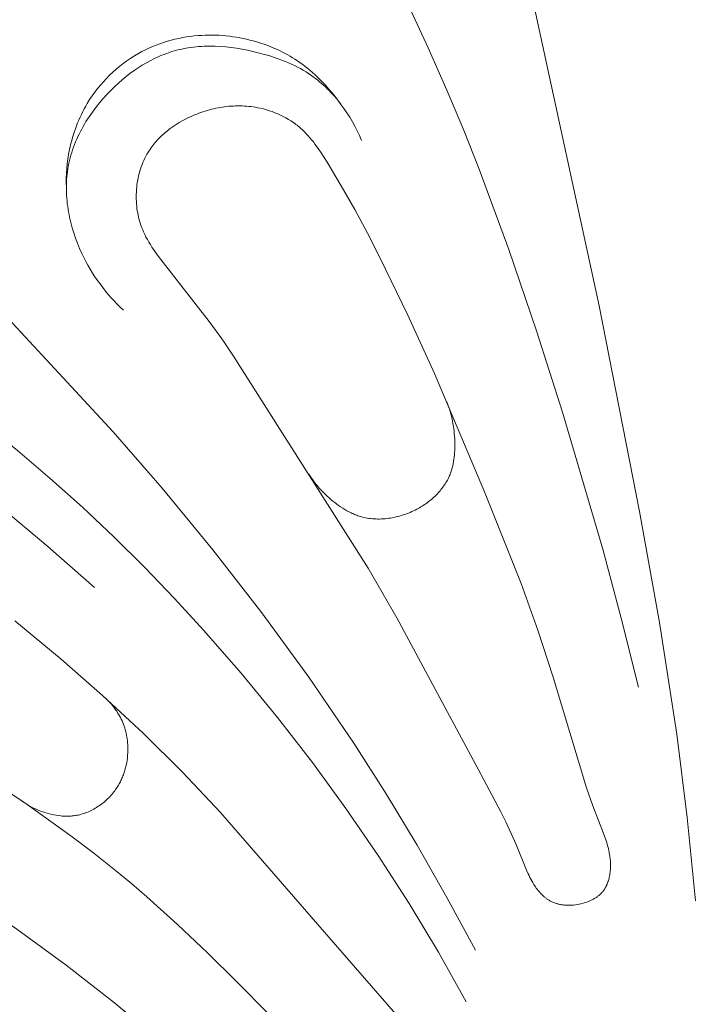
# Model space of a CAD drawing. Units: millimetres. Extents: x 5649 to 14180, y 1437 to 5141.
# Drawn here: x 7290 to 7315, y 4083 to 4120 of the extents above; entities that cross this region are included whole.
import ezdxf

# ---------------------------------------------------------------- set-up
doc = ezdxf.new("R2010")
doc.units = ezdxf.units.MM
doc.header["$PDMODE"] = 3
doc.layers.get('0').update_dxf_attribs({"lineweight": 13})
doc.layers.add('АИ_Деревянные конструкции', color=250, linetype='Continuous', lineweight=15)
doc.styles.add('style1', font='txt')
doc.dimstyles.new('1_2', dxfattribs={"dimtxt": 14, "dimasz": 6, "dimexe": 0, "dimexo": 0, "dimgap": 6, "dimtad": 1, "dimdec": 0, "dimtxsty": 'style1', "dimcen": 25, "dimclrd": 1, "dimclre": 1, "dimclrt": 1, "dimadec": 0, "dimazin": 0, "dimtfac": 1, "dimtdec": 0, "dimtmove": 0, "dimatfit": 3, "dimfxl": 1, "dimtfill": 1, "dimarcsym": 0})

# ---------------------------------------------------------------- blocks, each defined once
blk = doc.blocks.new('*D12')
at = {"layer": 'Defpoints', "color": 0, "lineweight": 50, "transparency": 16777216}
for p in [(7559.739, 4655.499), (7083.902, 4082.101), (7559.739, 4082.149)]:
    blk.add_point(p, dxfattribs=at)
at = {"layer": 'АИ_Деревянные конструкции', "color": 251, "lineweight": -2, "transparency": 16777216}
for p, q in [((7083.902, 4082.101), (7083.902, 4655.499)), ((7134.902, 4655.499), (7508.739, 4655.499)), ((7559.739, 4082.149), (7559.739, 4655.499))]:
    blk.add_line(p, q, dxfattribs=at)
at = {"layer": 'АИ_Деревянные конструкции', "color": 251, "lineweight": 50, "transparency": 16777216}
for points in [[(7134.902, 4663.999), (7134.902, 4646.999), (7083.902, 4655.499)], [(7508.739, 4663.999), (7508.739, 4646.999), (7559.739, 4655.499)]]:
    blk.add_solid(points, dxfattribs=at)
at = {"layer": 'АИ_Деревянные конструкции', "color": 251, "transparency": 16777216, "insert": (7321.82, 4696.514), "char_height": 51, "attachment_point": 5, "style": 'style1', "bg_fill": 3, "box_fill_scale": 1.1, "bg_fill_color": 256, "bg_fill_true_color": 13158600, "bg_fill_transparency": 0}
blk.add_mtext('{\\fTimes New Roman|b0|i0|c204|p18;476}', dxfattribs=at)
blk = doc.blocks.new('N.VRS-001-1_635_168')
for points in [[(-13.686, -12.445), (-10.136, -28.805), (-8.613, -36.518), (-7.867, -40.683), (-7.222, -44.864), (-6.832, -47.984), (-6.515, -51.112)], [(-18.803, -14.477), (-17.267, -17.571), (-16.541, -19.138), (-15.844, -20.718), (-15.225, -22.198), (-14.632, -23.689), (-13.517, -26.698), (-12.48, -29.738), (-11.507, -32.798), (-9.999, -37.929), (-9.304, -40.51), (-8.654, -43.102)], [(-30.121, -24.372), (-30.124, -24.193), (-30.122, -24.015), (-30.115, -23.837), (-30.103, -23.659), (-30.085, -23.481), (-30.062, -23.304), (-30.034, -23.127), (-30.001, -22.951), (-29.976, -22.837), (-29.949, -22.724), (-29.92, -22.611), (-29.889, -22.499), (-29.855, -22.387), (-29.819, -22.276), (-29.781, -22.166), (-29.741, -22.057), (-29.698, -21.949), (-29.653, -21.841), (-29.606, -21.735), (-29.556, -21.629), (-29.504, -21.525), (-29.45, -21.421), (-29.394, -21.319), (-29.335, -21.218), (-29.246, -21.075), (-29.152, -20.934), (-29.053, -20.797), (-28.95, -20.663), (-28.843, -20.532), (-28.732, -20.404), (-28.616, -20.28), (-28.497, -20.159), (-28.374, -20.043), (-28.247, -19.93), (-28.117, -19.822), (-27.983, -19.718), (-27.846, -19.618), (-27.706, -19.523), (-27.563, -19.433), (-27.417, -19.347), (-27.287, -19.276), (-27.155, -19.21), (-27.022, -19.147), (-26.887, -19.087), (-26.75, -19.032), (-26.612, -18.981), (-26.472, -18.933), (-26.331, -18.889), (-26.189, -18.849), (-26.046, -18.813), (-25.902, -18.78), (-25.757, -18.751), (-25.612, -18.726), (-25.466, -18.705), (-25.32, -18.688), (-25.173, -18.675), (-25.043, -18.666), (-24.913, -18.66), (-24.782, -18.657), (-24.652, -18.657), (-24.522, -18.66), (-24.392, -18.665), (-24.262, -18.674), (-24.132, -18.685), (-24.003, -18.699), (-23.874, -18.716), (-23.745, -18.736), (-23.617, -18.758), (-23.489, -18.783), (-23.361, -18.811), (-23.235, -18.841), (-23.109, -18.874), (-22.902, -18.934), (-22.8, -18.967), (-22.698, -19.002), (-22.597, -19.038), (-22.497, -19.076), (-22.397, -19.116), (-22.298, -19.158), (-22.2, -19.202), (-22.103, -19.247), (-22.007, -19.295), (-21.912, -19.344), (-21.818, -19.395), (-21.726, -19.448), (-21.634, -19.503), (-21.544, -19.56), (-21.445, -19.625), (-21.348, -19.693), (-21.253, -19.763), (-21.159, -19.834), (-21.066, -19.908), (-20.975, -19.984), (-20.886, -20.061), (-20.798, -20.14), (-20.663, -20.266), (-20.532, -20.396), (-20.404, -20.529), (-20.281, -20.666), (-20.161, -20.806), (-20.045, -20.949), (-19.933, -21.096), (-19.826, -21.245)], [(-27.977, -28.975), (-28.096, -28.861), (-28.214, -28.745), (-28.328, -28.625), (-28.44, -28.503), (-28.549, -28.378), (-28.655, -28.251), (-28.758, -28.121), (-28.858, -27.988), (-28.954, -27.853), (-29.048, -27.716), (-29.138, -27.576), (-29.225, -27.433), (-29.309, -27.288), (-29.389, -27.141), (-29.466, -26.992), (-29.539, -26.84), (-29.623, -26.653), (-29.701, -26.463), (-29.774, -26.271), (-29.84, -26.076), (-29.9, -25.879), (-29.954, -25.68), (-30, -25.48), (-30.021, -25.38), (-30.039, -25.279), (-30.056, -25.179), (-30.071, -25.078), (-30.084, -24.977), (-30.095, -24.875), (-30.105, -24.774), (-30.112, -24.673), (-30.117, -24.572), (-30.12, -24.471), (-30.121, -24.37), (-30.119, -24.269), (-30.116, -24.168), (-30.11, -24.068), (-30.102, -23.968), (-30.092, -23.868), (-30.08, -23.768), (-30.065, -23.669), (-30.047, -23.566), (-30.026, -23.463), (-30.003, -23.36), (-29.977, -23.258), (-29.949, -23.157), (-29.919, -23.056), (-29.886, -22.955), (-29.851, -22.856), (-29.814, -22.757), (-29.774, -22.659), (-29.732, -22.561), (-29.689, -22.464), (-29.643, -22.368), (-29.595, -22.273), (-29.545, -22.178), (-29.493, -22.084), (-29.44, -21.991), (-29.384, -21.899), (-29.327, -21.808), (-29.268, -21.718), (-29.207, -21.628), (-29.145, -21.54), (-29.015, -21.366), (-28.88, -21.197), (-28.739, -21.031), (-28.592, -20.871), (-28.441, -20.715), (-28.306, -20.583), (-28.167, -20.456), (-28.026, -20.333), (-27.881, -20.214), (-27.733, -20.1), (-27.582, -19.99), (-27.429, -19.886), (-27.272, -19.787), (-27.113, -19.693), (-26.952, -19.606), (-26.87, -19.564), (-26.788, -19.524), (-26.705, -19.485), (-26.622, -19.449), (-26.537, -19.413), (-26.453, -19.38), (-26.368, -19.348), (-26.282, -19.317), (-26.196, -19.289), (-26.109, -19.262), (-26.022, -19.237), (-25.935, -19.214), (-25.838, -19.191), (-25.741, -19.17), (-25.643, -19.151), (-25.545, -19.134), (-25.446, -19.119), (-25.347, -19.107), (-25.248, -19.096), (-25.148, -19.087), (-25.048, -19.081), (-24.948, -19.076), (-24.847, -19.073), (-24.746, -19.072), (-24.544, -19.075), (-24.342, -19.084), (-24.139, -19.1), (-23.936, -19.123), (-23.733, -19.151), (-23.531, -19.185), (-23.33, -19.224), (-23.129, -19.267), (-22.93, -19.316), (-22.733, -19.369), (-22.491, -19.44), (-22.252, -19.518), (-22.134, -19.559), (-22.017, -19.603), (-21.901, -19.649), (-21.787, -19.697), (-21.674, -19.748), (-21.562, -19.8), (-21.451, -19.856), (-21.342, -19.914), (-21.235, -19.974), (-21.129, -20.038), (-21.025, -20.104), (-20.923, -20.173), (-20.845, -20.229), (-20.768, -20.286), (-20.692, -20.346), (-20.618, -20.407), (-20.545, -20.469), (-20.473, -20.533), (-20.402, -20.599), (-20.332, -20.666), (-20.264, -20.735), (-20.197, -20.805), (-20.131, -20.877), (-20.066, -20.95), (-20.003, -21.024), (-19.941, -21.099), (-19.82, -21.253), (-19.705, -21.411), (-19.595, -21.573), (-19.49, -21.738), (-19.391, -21.906), (-19.297, -22.077), (-19.209, -22.25), (-19.127, -22.425), (-19.051, -22.602)], [(-36.861, -24.379), (-28.37, -33.528), (-26.528, -35.644), (-24.624, -37.951), (-22.788, -40.313), (-21.025, -42.73), (-19.341, -45.203), (-18.129, -47.101), (-16.964, -49.029), (-15.847, -50.984), (-14.777, -52.965)], [(-46.363, -27.247), (-44.697, -28.175), (-43.049, -29.133), (-41.338, -30.169), (-39.648, -31.239), (-37.982, -32.345), (-36.342, -33.49), (-34.46, -34.881), (-32.62, -36.327), (-30.821, -37.824), (-29.065, -39.369)], [(-40.266, -28.627), (-38.788, -29.468), (-37.335, -30.352), (-35.91, -31.281), (-34.516, -32.256), (-33.222, -33.224), (-31.958, -34.231), (-30.723, -35.275), (-29.517, -36.353), (-28.34, -37.465), (-27.19, -38.606), (-26.067, -39.775), (-24.971, -40.969), (-23.564, -42.582), (-22.204, -44.235), (-20.892, -45.925), (-19.631, -47.652), (-18.422, -49.414), (-17.266, -51.21), (-16.165, -53.04), (-15.122, -54.9)], [(-21.029, -35.112), (-20.954, -35.225), (-20.875, -35.335), (-20.793, -35.443), (-20.707, -35.548), (-20.618, -35.651), (-20.525, -35.751), (-20.429, -35.849), (-20.33, -35.944), (-20.263, -36.006), (-20.194, -36.067), (-20.123, -36.126), (-20.052, -36.184), (-19.979, -36.24), (-19.905, -36.294), (-19.83, -36.347), (-19.753, -36.397), (-19.675, -36.445), (-19.596, -36.49), (-19.516, -36.533), (-19.435, -36.573), (-19.394, -36.592), (-19.352, -36.61), (-19.311, -36.628), (-19.269, -36.645), (-19.227, -36.66), (-19.184, -36.675), (-19.141, -36.69), (-19.098, -36.703), (-19.034, -36.721), (-18.969, -36.737), (-18.904, -36.751), (-18.838, -36.764), (-18.772, -36.774), (-18.706, -36.783), (-18.639, -36.79), (-18.571, -36.795), (-18.504, -36.798), (-18.436, -36.8), (-18.368, -36.8), (-18.3, -36.798), (-18.232, -36.794), (-18.164, -36.789), (-18.096, -36.782), (-18.028, -36.773), (-17.96, -36.763), (-17.892, -36.751), (-17.824, -36.738), (-17.756, -36.723), (-17.689, -36.707), (-17.622, -36.689), (-17.555, -36.669), (-17.488, -36.648), (-17.422, -36.626), (-17.356, -36.602), (-17.291, -36.577), (-17.227, -36.55), (-17.163, -36.522), (-17.099, -36.493), (-17.036, -36.462), (-16.974, -36.43), (-16.875, -36.375), (-16.826, -36.346), (-16.777, -36.317), (-16.73, -36.287), (-16.683, -36.256), (-16.636, -36.224), (-16.59, -36.191), (-16.545, -36.157), (-16.501, -36.123), (-16.457, -36.088), (-16.414, -36.052), (-16.372, -36.016), (-16.331, -35.979), (-16.29, -35.941), (-16.25, -35.902), (-16.212, -35.862), (-16.174, -35.822), (-16.137, -35.781), (-16.101, -35.74), (-16.066, -35.698), (-16.032, -35.655), (-15.999, -35.611), (-15.968, -35.567), (-15.937, -35.522), (-15.907, -35.477), (-15.879, -35.431), (-15.852, -35.384), (-15.826, -35.337), (-15.801, -35.289), (-15.778, -35.24), (-15.755, -35.191), (-15.739, -35.154), (-15.724, -35.116), (-15.71, -35.078), (-15.696, -35.039), (-15.683, -35.001), (-15.671, -34.962), (-15.648, -34.883), (-15.628, -34.803), (-15.61, -34.723), (-15.595, -34.642), (-15.582, -34.56), (-15.571, -34.477), (-15.562, -34.394), (-15.556, -34.311), (-15.551, -34.228), (-15.548, -34.144), (-15.547, -34.06), (-15.547, -33.976), (-15.549, -33.893), (-15.553, -33.797), (-15.559, -33.701), (-15.566, -33.606), (-15.576, -33.511), (-15.587, -33.417), (-15.601, -33.323), (-15.616, -33.229), (-15.633, -33.136), (-15.652, -33.043), (-15.674, -32.951), (-15.697, -32.86), (-15.722, -32.769), (-15.749, -32.678), (-15.779, -32.589), (-15.81, -32.5), (-15.843, -32.411)], [(-33.312, -46.355), (-31.591, -47.508), (-29.906, -48.708), (-29.084, -49.33), (-28.277, -49.97), (-27.682, -50.464), (-27.096, -50.967), (-25.949, -52.001), (-24.827, -53.064), (-23.721, -54.15), (-22.534, -55.354)], [(-17.254, -55.932), (-19.527, -53.335), (-24.34, -47.796), (-25.768, -46.29), (-27.242, -44.83), (-28.759, -43.416), (-30.317, -42.048), (-32.055, -40.612)], [(-31.818, -47.352), (-31.733, -47.412), (-31.646, -47.469), (-31.557, -47.523), (-31.466, -47.574), (-31.374, -47.622), (-31.279, -47.667), (-31.183, -47.709), (-31.086, -47.748), (-31.004, -47.777), (-30.922, -47.805), (-30.839, -47.83), (-30.756, -47.853), (-30.671, -47.874), (-30.586, -47.892), (-30.501, -47.907), (-30.415, -47.92), (-30.33, -47.93), (-30.287, -47.933), (-30.244, -47.936), (-30.201, -47.938), (-30.158, -47.94), (-30.115, -47.94), (-30.072, -47.94), (-30.029, -47.939), (-29.986, -47.937), (-29.943, -47.934), (-29.9, -47.931), (-29.857, -47.926), (-29.815, -47.92), (-29.772, -47.914), (-29.73, -47.907), (-29.674, -47.896), (-29.619, -47.883), (-29.564, -47.868), (-29.509, -47.852), (-29.455, -47.835), (-29.401, -47.816), (-29.347, -47.796), (-29.294, -47.774), (-29.241, -47.75), (-29.189, -47.726), (-29.137, -47.699), (-29.086, -47.672), (-29.036, -47.643), (-28.986, -47.613), (-28.937, -47.582), (-28.889, -47.55), (-28.842, -47.516), (-28.795, -47.481), (-28.749, -47.446), (-28.704, -47.409), (-28.659, -47.371), (-28.616, -47.332), (-28.573, -47.292), (-28.532, -47.251), (-28.491, -47.209), (-28.452, -47.166), (-28.413, -47.122), (-28.376, -47.078), (-28.34, -47.032), (-28.305, -46.986), (-28.271, -46.939), (-28.238, -46.892), (-28.212, -46.852), (-28.187, -46.812), (-28.163, -46.772), (-28.139, -46.731), (-28.117, -46.689), (-28.095, -46.647), (-28.074, -46.605), (-28.054, -46.563), (-28.035, -46.52), (-28.016, -46.477), (-27.998, -46.433), (-27.982, -46.389), (-27.965, -46.345), (-27.95, -46.301), (-27.936, -46.256), (-27.922, -46.211), (-27.909, -46.166), (-27.897, -46.121), (-27.886, -46.075), (-27.876, -46.03), (-27.857, -45.938), (-27.842, -45.845), (-27.83, -45.752), (-27.821, -45.658), (-27.815, -45.565), (-27.812, -45.471), (-27.812, -45.4), (-27.814, -45.328), (-27.817, -45.257), (-27.822, -45.186), (-27.83, -45.115), (-27.839, -45.045), (-27.849, -44.975), (-27.862, -44.905), (-27.877, -44.835), (-27.893, -44.767), (-27.911, -44.698), (-27.932, -44.63), (-27.954, -44.563), (-27.978, -44.497), (-28.004, -44.431), (-28.032, -44.366), (-28.061, -44.303), (-28.092, -44.242), (-28.125, -44.181), (-28.16, -44.121), (-28.196, -44.062), (-28.233, -44.004), (-28.272, -43.947), (-28.313, -43.892), (-28.355, -43.837), (-28.398, -43.783), (-28.443, -43.73), (-28.489, -43.679), (-28.536, -43.628), (-28.584, -43.579), (-28.633, -43.531), (-28.684, -43.485)], [(-47.372, -43.692), (-45.511, -44.519), (-43.667, -45.384), (-41.666, -46.377), (-39.689, -47.416), (-37.739, -48.506), (-35.819, -49.648), (-33.881, -50.88), (-31.982, -52.172), (-30.126, -53.525), (-28.316, -54.939), (-26.711, -56.282), (-25.152, -57.677), (-24.391, -58.395), (-23.644, -59.127), (-22.91, -59.872), (-22.191, -60.632), (-21.099, -61.842), (-20.044, -63.085), (-19.026, -64.358), (-18.045, -65.659)]]:
    blk.add_lwpolyline(points)
blk.add_lwpolyline([(-22.702, -32.501), (-18.801, -38.643), (-17.726, -40.5), (-14.668, -46.182), (-13.823, -47.777), (-13.623, -48.18), (-13.43, -48.587), (-13.247, -48.998), (-12.856, -49.965), (-12.796, -50.101), (-12.764, -50.168), (-12.731, -50.235), (-12.697, -50.301), (-12.661, -50.367), (-12.624, -50.432), (-12.584, -50.496), (-12.554, -50.543), (-12.522, -50.59), (-12.49, -50.636), (-12.456, -50.681), (-12.421, -50.725), (-12.385, -50.769), (-12.348, -50.811), (-12.31, -50.852), (-12.271, -50.891), (-12.23, -50.929), (-12.21, -50.948), (-12.189, -50.966), (-12.168, -50.984), (-12.146, -51.001), (-12.124, -51.018), (-12.102, -51.034), (-12.08, -51.05), (-12.057, -51.065), (-12.034, -51.08), (-12.011, -51.094), (-11.988, -51.108), (-11.964, -51.121), (-11.934, -51.137), (-11.904, -51.151), (-11.873, -51.165), (-11.842, -51.178), (-11.811, -51.19), (-11.779, -51.202), (-11.747, -51.212), (-11.714, -51.222), (-11.681, -51.231), (-11.648, -51.239), (-11.615, -51.246), (-11.581, -51.253), (-11.547, -51.259), (-11.513, -51.264), (-11.479, -51.268), (-11.444, -51.272), (-11.41, -51.275), (-11.375, -51.277), (-11.34, -51.279), (-11.305, -51.28), (-11.27, -51.28), (-11.234, -51.279), (-11.199, -51.278), (-11.164, -51.276), (-11.128, -51.274), (-11.093, -51.271), (-11.022, -51.262), (-10.951, -51.252), (-10.88, -51.239), (-10.817, -51.226), (-10.755, -51.21), (-10.693, -51.193), (-10.632, -51.174), (-10.571, -51.152), (-10.542, -51.141), (-10.512, -51.129), (-10.483, -51.117), (-10.454, -51.104), (-10.426, -51.091), (-10.398, -51.077), (-10.37, -51.063), (-10.343, -51.048), (-10.316, -51.032), (-10.289, -51.017), (-10.263, -51), (-10.238, -50.983), (-10.213, -50.966), (-10.188, -50.948), (-10.164, -50.929), (-10.141, -50.91), (-10.118, -50.89), (-10.096, -50.87), (-10.074, -50.849), (-10.053, -50.828), (-10.033, -50.806), (-10.013, -50.784), (-9.999, -50.767), (-9.986, -50.75), (-9.973, -50.733), (-9.96, -50.715), (-9.947, -50.697), (-9.935, -50.679), (-9.924, -50.661), (-9.912, -50.642), (-9.901, -50.623), (-9.89, -50.604), (-9.88, -50.585), (-9.87, -50.565), (-9.86, -50.546), (-9.851, -50.525), (-9.833, -50.485), (-9.816, -50.443), (-9.801, -50.401), (-9.787, -50.358), (-9.774, -50.314), (-9.762, -50.27), (-9.752, -50.226), (-9.743, -50.18), (-9.734, -50.135), (-9.727, -50.088), (-9.721, -50.042), (-9.717, -49.995), (-9.713, -49.948), (-9.71, -49.901), (-9.708, -49.854), (-9.707, -49.806), (-9.707, -49.759), (-9.708, -49.711), (-9.71, -49.664), (-9.713, -49.617), (-9.716, -49.569), (-9.721, -49.522), (-9.726, -49.476), (-9.732, -49.429), (-9.739, -49.383), (-9.753, -49.306), (-9.768, -49.229), (-9.786, -49.153), (-9.805, -49.079), (-9.826, -49.005), (-9.848, -48.932), (-9.896, -48.788), (-9.948, -48.646), (-10.369, -47.558), (-10.605, -46.88), (-11.853, -42.726), (-12.432, -40.962), (-13.064, -39.22), (-14.431, -35.774), (-16.312, -31.34), (-17.308, -29.151), (-18.358, -26.993), (-18.822, -26.088), (-19.304, -25.191), (-19.807, -24.302), (-20.338, -23.422), (-20.559, -23.076), (-20.674, -22.907), (-20.793, -22.742), (-20.855, -22.661), (-20.918, -22.581), (-20.983, -22.504), (-21.05, -22.428), (-21.118, -22.353), (-21.189, -22.281), (-21.262, -22.211), (-21.337, -22.143), (-21.379, -22.107), (-21.422, -22.072), (-21.465, -22.037), (-21.51, -22.003), (-21.555, -21.97), (-21.6, -21.938), (-21.694, -21.875), (-21.789, -21.816), (-21.887, -21.76), (-21.986, -21.707), (-22.088, -21.657), (-22.191, -21.611), (-22.296, -21.567), (-22.402, -21.527), (-22.509, -21.491), (-22.618, -21.457), (-22.727, -21.427), (-22.837, -21.401), (-22.948, -21.378), (-23.03, -21.363), (-23.112, -21.35), (-23.194, -21.339), (-23.276, -21.33), (-23.358, -21.322), (-23.441, -21.317), (-23.523, -21.313), (-23.606, -21.311), (-23.689, -21.311), (-23.772, -21.312), (-23.854, -21.315), (-23.937, -21.32), (-24.02, -21.326), (-24.102, -21.335), (-24.185, -21.345), (-24.267, -21.356), (-24.349, -21.369), (-24.431, -21.384), (-24.512, -21.4), (-24.594, -21.418), (-24.675, -21.438), (-24.755, -21.459), (-24.836, -21.481), (-24.916, -21.505), (-24.995, -21.531), (-25.074, -21.558), (-25.153, -21.586), (-25.231, -21.616), (-25.309, -21.648), (-25.386, -21.681), (-25.462, -21.715), (-25.538, -21.751), (-25.657, -21.81), (-25.775, -21.873), (-25.89, -21.939), (-26.003, -22.009), (-26.113, -22.083), (-26.221, -22.16), (-26.274, -22.199), (-26.326, -22.24), (-26.377, -22.282), (-26.427, -22.324), (-26.477, -22.367), (-26.525, -22.411), (-26.573, -22.456), (-26.62, -22.502), (-26.665, -22.549), (-26.71, -22.597), (-26.754, -22.645), (-26.797, -22.695), (-26.838, -22.745), (-26.879, -22.796), (-26.918, -22.849), (-26.956, -22.901), (-26.993, -22.955), (-27.029, -23.01), (-27.063, -23.066), (-27.097, -23.122), (-27.138, -23.197), (-27.177, -23.274), (-27.214, -23.352), (-27.249, -23.431), (-27.281, -23.512), (-27.311, -23.593), (-27.339, -23.676), (-27.365, -23.759), (-27.388, -23.844), (-27.409, -23.929), (-27.428, -24.014), (-27.445, -24.101), (-27.459, -24.188), (-27.472, -24.275), (-27.482, -24.363), (-27.489, -24.45), (-27.495, -24.539), (-27.498, -24.627), (-27.499, -24.715), (-27.498, -24.803), (-27.495, -24.891), (-27.489, -24.979), (-27.481, -25.066), (-27.471, -25.154), (-27.459, -25.24), (-27.444, -25.326), (-27.427, -25.412), (-27.408, -25.496), (-27.387, -25.58), (-27.363, -25.663), (-27.338, -25.745), (-27.31, -25.826), (-27.29, -25.877), (-27.27, -25.928), (-27.228, -26.029), (-27.182, -26.128), (-27.133, -26.226), (-27.081, -26.322), (-27.027, -26.416), (-26.97, -26.51), (-26.911, -26.602), (-26.788, -26.783), (-26.659, -26.961), (-24.761, -29.39), (-24.245, -30.099), (-23.846, -30.689)], close=True)

msp = doc.modelspace()

# ---------------------------------------------------------------- dimensions: what is measured, and where the dimension line sits
at = {"layer": 'АИ_Деревянные конструкции'}
dim = msp.add_linear_dim(base=(7559.739, 4655.499), p1=(7083.902, 4082.101), p2=(7559.739, 4082.149), text='{\\fTimes New Roman|b0|i0|c204|p18;<>}', dimstyle='1_2', override={"dimtxt": 51, "dimasz": 51, "dimgap": 15, "dimrnd": 1, "dimclrd": 251, "dimclre": 251, "dimclrt": 251, "dimfxl": 30}, dxfattribs=at)
dim.commit()
dim.dimension.update_dxf_attribs({"geometry": '*D12', "text_midpoint": (7321.82, 4696.514)})

# ---------------------------------------------------------------- next in the draw order: block references
msp.add_blockref('N.VRS-001-1_635_168', (7321.819, 4137.657))

doc.saveas('drawing.dxf')
